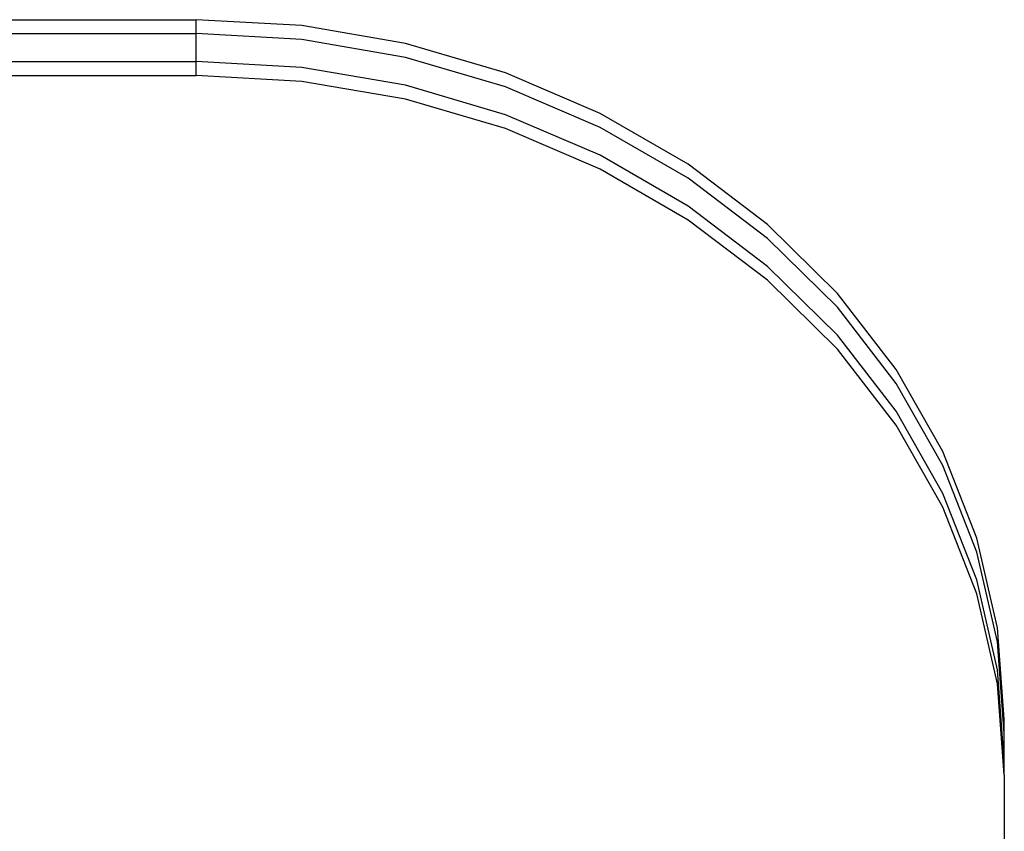
# Model space of a CAD drawing. Extents: x -2442 to 2442, y -2307 to 2307.
# Drawn here: x -226 to -120, y -116 to -29 of the extents above; entities that cross this region are included whole.
import ezdxf

# ---------------------------------------------------------------- set-up
doc = ezdxf.new("R2010")
doc.units = 0
doc.layers.get('0').update_dxf_attribs({"linetype": 'CONTINUOUS'})

msp = doc.modelspace()

# ---------------------------------------------------------------- linework, layer by layer
for p, q in [((-231.58, -29.05), (-206.58, -29.05)), ((-195.22, -29.69), (-206.58, -29.05)), ((-206.58, -30.55), (-206.58, -29.05)), ((-231.58, -30.55), (-206.58, -30.55)), ((-195.22, -31.19), (-206.58, -30.55)), ((-206.58, -33.55), (-206.58, -30.55)), ((-184.06, -31.61), (-195.22, -29.69)), ((-184.06, -33.11), (-195.22, -31.19)), ((-173.28, -34.78), (-184.06, -31.61)), ((-231.58, -33.55), (-206.58, -33.55)), ((-195.22, -34.19), (-206.58, -33.55)), ((-206.58, -35.05), (-206.58, -33.55)), ((-173.28, -36.28), (-184.06, -33.11)), ((-184.06, -36.11), (-195.22, -34.19)), ((-163.08, -39.14), (-173.28, -34.78)), ((-231.58, -35.05), (-206.58, -35.05)), ((-195.22, -35.69), (-206.58, -35.05)), ((-184.06, -37.61), (-195.22, -35.69)), ((-173.28, -39.28), (-184.06, -36.11)), ((-163.08, -40.64), (-173.28, -36.28)), ((-173.28, -40.78), (-184.06, -37.61)), ((-153.61, -44.62), (-163.08, -39.14)), ((-163.08, -43.64), (-173.28, -39.28)), ((-163.08, -45.14), (-173.28, -40.78)), ((-153.61, -46.12), (-163.08, -40.64)), ((-153.61, -49.12), (-163.08, -43.64)), ((-153.61, -50.62), (-163.08, -45.14)), ((-145.06, -51.11), (-153.61, -44.62)), ((-145.06, -52.61), (-153.61, -46.12)), ((-145.06, -55.61), (-153.61, -49.12)), ((-145.06, -57.11), (-153.61, -50.62)), ((-137.55, -58.52), (-145.06, -51.11)), ((-137.55, -60.02), (-145.06, -52.61)), ((-137.55, -63.02), (-145.06, -55.61)), ((-137.55, -64.52), (-145.06, -57.11)), ((-131.23, -66.72), (-137.55, -58.52)), ((-131.23, -68.22), (-137.55, -60.02)), ((-131.23, -71.22), (-137.55, -63.02)), ((-131.23, -72.72), (-137.55, -64.52)), ((-126.2, -75.56), (-131.23, -66.72)), ((-126.2, -77.06), (-131.23, -68.22)), ((-126.2, -80.06), (-131.23, -71.22)), ((-126.2, -81.56), (-131.23, -72.72)), ((-122.54, -84.89), (-126.2, -75.56)), ((-122.54, -86.39), (-126.2, -77.06)), ((-122.54, -89.39), (-126.2, -80.06)), ((-122.54, -90.89), (-126.2, -81.56)), ((-120.32, -94.56), (-122.54, -84.89)), ((-120.32, -96.06), (-122.54, -86.39)), ((-120.32, -99.06), (-122.54, -89.39)), ((-120.32, -100.56), (-122.54, -90.89)), ((-119.58, -104.39), (-120.32, -94.56)), ((-119.58, -105.89), (-120.32, -96.06)), ((-119.58, -108.89), (-120.32, -99.06)), ((-119.58, -110.39), (-120.32, -100.56)), ((-119.58, -105.89), (-119.58, -104.39)), ((-119.58, -108.89), (-119.58, -105.89)), ((-119.58, -110.39), (-119.58, -108.89)), ((-119.58, -110.39), (-119.59, -181.94))]:
    msp.add_line(p, q)

doc.saveas('drawing.dxf')
